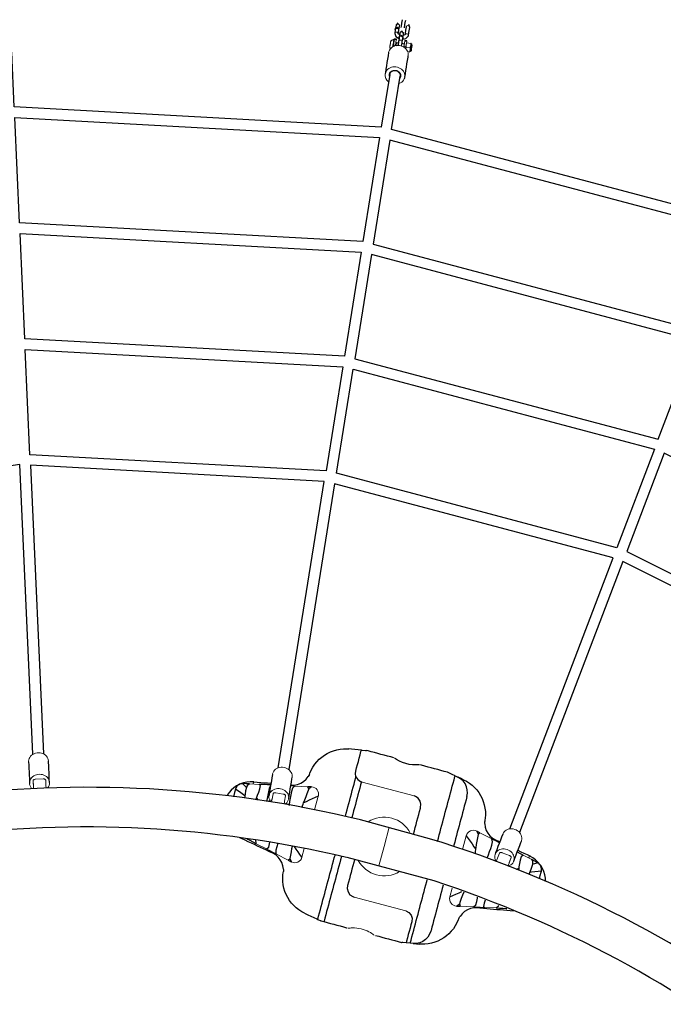
# Model space of a CAD drawing. Units: inches. Extents: x 5090 to 5682, y -5496 to -5013.
# Drawn here: x 5363 to 5401, y -5178 to -5119 of the extents above; entities that cross this region are included whole.
import ezdxf

# ---------------------------------------------------------------- set-up
doc = ezdxf.new("R2010")
doc.units = ezdxf.units.IN
doc.header["$MEASUREMENT"] = 0
for name, color, linetype in [('2D_BLANK', 1, 'Continuous'), ('2D_FOOT', 5, 'Continuous'), ('2D_GALV', 143, 'Continuous'), ('2D_NRG_ACCENT_CLR', 40, 'Continuous'), ('2D_ROPE', 1, 'Continuous')]:
    doc.layers.add(name, color=color, linetype=linetype)

# ---------------------------------------------------------------- blocks, each defined once
blk = doc.blocks.new('RSWEBW00')
at = {"layer": '2D_BLANK', "linetype": 'Continuous', "lineweight": 15}
for p, q in [((45.753, -14.829), (45.799, -14.825)), ((49.496, -16.655), (46.296, -16.655)), ((47.596, -23.399), (50.796, -23.399))]:
    blk.add_line(p, q, dxfattribs=at)
at = {"layer": '2D_BLANK', "linetype": 'Continuous'}
for points in [[(44.551, -15.88), (44.571, -15.681), (44.63, -15.49), (44.726, -15.315), (44.854, -15.162), (45.011, -15.038), (45.189, -14.947), (45.377, -14.895)], [(45.377, -14.895), (45.551, -14.864)], [(45.551, -14.864), (45.748, -14.829), (45.796, -14.821)], [(45.551, -14.864), (45.551, -15.064), (45.551, -15.264), (45.551, -15.464), (45.551, -15.664), (45.551, -15.864), (45.551, -16.064), (45.551, -16.264), (45.551, -16.464), (45.551, -16.664), (45.551, -16.864), (45.551, -17.064), (45.551, -17.264), (45.551, -17.464), (45.551, -17.664), (45.551, -17.864), (45.551, -18.064), (45.551, -18.264), (45.551, -18.464), (45.551, -18.664), (45.551, -18.768)], [(45.796, -16.128), (45.796, -15.928), (45.796, -15.728), (45.796, -15.528), (45.796, -15.328), (45.796, -15.128), (45.796, -14.928), (45.796, -14.821)], [(44.551, -18.717), (44.551, -18.517), (44.551, -18.317), (44.551, -18.117), (44.551, -17.917), (44.551, -17.717), (44.551, -17.517), (44.551, -17.317), (44.551, -17.117), (44.551, -16.917), (44.551, -16.717), (44.551, -16.517), (44.551, -16.317), (44.551, -16.117), (44.551, -15.917), (44.551, -15.88)], [(46.296, -16.655), (46.102, -16.614), (45.94, -16.498), (45.834, -16.33), (45.797, -16.135), (45.796, -16.128)], [(50.046, -17.23), (50.013, -17.034), (49.917, -16.86), (49.767, -16.729), (49.58, -16.661), (49.496, -16.655)], [(50.046, -18.83), (50.046, -18.63), (50.046, -18.43), (50.046, -18.23), (50.046, -18.03), (50.046, -17.83), (50.046, -17.63), (50.046, -17.43), (50.046, -17.23), (50.046, -17.23)], [(44.551, -24.174), (44.551, -23.974), (44.551, -23.774), (44.551, -23.574), (44.551, -23.374), (44.551, -23.174), (44.551, -22.974), (44.551, -22.774), (44.551, -22.574), (44.551, -22.374), (44.551, -22.174), (44.551, -21.974), (44.551, -21.774), (44.551, -21.574), (44.551, -21.374), (44.551, -21.174), (44.551, -21.096)], [(45.551, -21.144), (45.551, -21.344), (45.551, -21.544), (45.551, -21.744), (45.551, -21.944), (45.551, -22.144), (45.551, -22.344), (45.551, -22.544), (45.551, -22.744), (45.551, -22.944), (45.551, -23.144), (45.551, -23.344), (45.551, -23.544), (45.551, -23.744), (45.551, -23.944), (45.551, -24.144), (45.551, -24.344), (45.551, -24.544), (45.551, -24.744), (45.551, -24.944), (45.551, -25.144), (45.551, -25.189)], [(47.046, -21.192), (47.046, -21.392), (47.046, -21.592), (47.046, -21.792), (47.046, -21.992), (47.046, -22.192), (47.046, -22.392), (47.046, -22.592), (47.046, -22.792), (47.046, -22.824)], [(47.046, -22.824), (47.08, -23.02), (47.176, -23.194), (47.326, -23.324), (47.513, -23.392), (47.596, -23.399)], [(50.796, -23.399), (50.849, -23.402)], [(51.24, -23.608), (51.089, -23.479), (50.902, -23.411), (50.849, -23.402)], [(51.24, -23.608), (51.324, -23.789), (51.34, -23.925)], [(51.34, -23.925), (51.34, -24.125), (51.34, -24.325), (51.34, -24.525), (51.34, -24.725), (51.34, -24.925), (51.34, -25.125), (51.34, -25.225)], [(44.551, -24.174), (44.571, -24.373), (44.63, -24.563), (44.726, -24.739), (44.854, -24.891), (45.011, -25.015), (45.189, -25.106), (45.377, -25.159)], [(45.551, -25.189), (45.377, -25.159)], [(45.551, -25.189), (45.748, -25.224), (45.945, -25.259), (46.045, -25.276)], [(47.789, -25.269), (47.98, -25.208), (48.175, -25.164), (48.373, -25.137), (48.573, -25.13), (48.772, -25.142), (48.97, -25.174), (49.164, -25.223), (49.303, -25.269)], [(46.045, -25.277), (46.245, -25.277), (46.445, -25.277), (46.645, -25.277), (46.845, -25.277), (47.045, -25.277), (47.245, -25.277), (47.445, -25.277), (47.645, -25.277), (47.748, -25.277)], [(49.346, -25.277), (49.546, -25.277), (49.746, -25.277), (49.946, -25.277), (50.146, -25.277), (50.346, -25.277), (50.546, -25.277), (50.746, -25.277), (50.946, -25.277), (51.046, -25.277)], [(51.296, -25.233), (51.099, -25.267), (51.046, -25.277)]]:
    blk.add_lwpolyline(points, dxfattribs=at)
at = {"layer": '2D_FOOT', "linetype": 'Continuous', "lineweight": 15}
for p, q in [((41.15, -18.218), (41.824, -18.071)), ((42.464, -17.93), (43.245, -17.76)), ((43.984, -18.141), (43.984, -18.679)), ((53.109, -18.141), (53.109, -18.679)), ((54.628, -17.93), (53.848, -17.76)), ((55.943, -18.218), (55.269, -18.071)), ((43.984, -21.912), (43.984, -21.058)), ((53.109, -21.912), (53.109, -21.058)), ((54.685, -20.983), (54.681, -20.938)), ((54.7, -20.981), (54.94, -20.956)), ((39.842, -21.549), (40.398, -21.671)), ((57.251, -21.549), (56.695, -21.671)), ((42.464, -22.123), (43.245, -22.294)), ((54.628, -22.123), (53.848, -22.294))]:
    blk.add_line(p, q, dxfattribs=at)
at = {"layer": '2D_FOOT', "linetype": 'Continuous'}
for points in [[(43.149, -16.949), (43.179, -16.751), (43.226, -16.557), (43.29, -16.368), (43.37, -16.185), (43.467, -16.01), (43.578, -15.844), (43.704, -15.688), (43.843, -15.544), (43.994, -15.414), (44.156, -15.297), (44.328, -15.194), (44.508, -15.108), (44.696, -15.038), (44.888, -14.984), (45.004, -14.961)], [(45.371, -14.896), (45.174, -14.931), (45.004, -14.961)], [(45.796, -14.821), (45.993, -14.786), (46.046, -14.777)], [(47.671, -14.777), (47.471, -14.777), (47.271, -14.777), (47.071, -14.777), (46.871, -14.777), (46.671, -14.777), (46.471, -14.777), (46.271, -14.777), (46.071, -14.777), (46.046, -14.777)], [(50.85, -14.777), (50.65, -14.777), (50.45, -14.777), (50.25, -14.777), (50.05, -14.777), (49.85, -14.777), (49.65, -14.777), (49.45, -14.777), (49.419, -14.777)], [(50.848, -18.796), (50.849, -18.596), (50.849, -18.396), (50.849, -18.196), (50.849, -17.996), (50.849, -17.796), (50.849, -17.596), (50.849, -17.396), (50.849, -17.196), (50.849, -16.996), (50.849, -16.796), (50.849, -16.596), (50.849, -16.396), (50.849, -16.196), (50.849, -15.996), (50.849, -15.796), (50.849, -15.596), (50.849, -15.396), (50.849, -15.196), (50.849, -14.996), (50.849, -14.796), (50.85, -14.777)], [(51.048, -14.777), (50.85, -14.777)], [(51.233, -14.81), (51.048, -14.777)], [(51.24, -14.811), (51.24, -15.011), (51.24, -15.211), (51.24, -15.411), (51.24, -15.611), (51.24, -15.811), (51.24, -16.011), (51.24, -16.211), (51.24, -16.411), (51.24, -16.611), (51.24, -16.811), (51.24, -17.011), (51.24, -17.211), (51.24, -17.411), (51.24, -17.611), (51.24, -17.811), (51.24, -18.011), (51.24, -18.211), (51.24, -18.411), (51.239, -18.611), (51.239, -18.78)], [(52.089, -14.961), (51.892, -14.926), (51.695, -14.891), (51.498, -14.856), (51.301, -14.822), (51.24, -14.811)], [(52.089, -14.961), (52.284, -15.004), (52.475, -15.065), (52.659, -15.142), (52.836, -15.235), (53.004, -15.343), (53.162, -15.466), (53.308, -15.602), (53.442, -15.751), (53.562, -15.911), (53.668, -16.081), (53.758, -16.259), (53.831, -16.445), (53.889, -16.637), (53.927, -16.833), (53.944, -16.949)], [(43.14, -17.028), (43.149, -16.949)], [(53.944, -16.949), (53.952, -17.028)], [(42.235, -17.928), (42.428, -17.876), (42.609, -17.79), (42.771, -17.674), (42.909, -17.53), (43.02, -17.364), (43.099, -17.18), (43.104, -17.165)], [(43.14, -17.029), (43.104, -17.161)], [(53.986, -17.154), (53.954, -17.029)], [(53.991, -17.172), (54.068, -17.356), (54.178, -17.523), (54.315, -17.668), (54.477, -17.786), (54.656, -17.873), (54.849, -17.926), (54.857, -17.928)], [(40.106, -18.304), (40.303, -18.269), (40.5, -18.234), (40.697, -18.199), (40.894, -18.165), (41.091, -18.13), (41.288, -18.095), (41.485, -18.061), (41.682, -18.026), (41.879, -17.991), (42.076, -17.956), (42.235, -17.928)], [(41.903, -18.506), (41.914, -18.307), (41.895, -18.108), (41.824, -18.071)], [(42.463, -17.931), (42.268, -17.973), (42.073, -18.016), (41.877, -18.059), (41.825, -18.07)], [(42.464, -17.93), (42.373, -18.093), (42.369, -18.293), (42.381, -18.492), (42.386, -18.551)], [(43.453, -17.714), (43.257, -17.757), (43.244, -17.76)], [(43.32, -17.885), (43.245, -17.76)], [(43.261, -18.631), (43.283, -18.432), (43.303, -18.233), (43.318, -18.034), (43.32, -17.885)], [(43.453, -17.714), (43.33, -17.872), (43.32, -17.885)], [(43.984, -18.141), (43.829, -18.267), (43.675, -18.396), (43.522, -18.525), (43.387, -18.639)], [(53.109, -18.141), (53.264, -18.267), (53.417, -18.396), (53.57, -18.525), (53.706, -18.639)], [(53.849, -17.76), (53.654, -17.717), (53.64, -17.714)], [(53.64, -17.714), (53.762, -17.872), (53.772, -17.885)], [(53.848, -17.76), (53.772, -17.885)], [(53.772, -17.885), (53.778, -18.085), (53.795, -18.284), (53.815, -18.483), (53.832, -18.631)], [(54.708, -18.551), (54.722, -18.352), (54.724, -18.152), (54.678, -17.96), (54.628, -17.93)], [(55.268, -18.07), (55.072, -18.028), (54.877, -17.985), (54.682, -17.942), (54.629, -17.931)], [(54.857, -17.928), (55.054, -17.963), (55.251, -17.998), (55.448, -18.032), (55.645, -18.067), (55.842, -18.102), (56.039, -18.137), (56.236, -18.171), (56.433, -18.206), (56.63, -18.241), (56.827, -18.276), (56.986, -18.304)], [(55.269, -18.071), (55.18, -18.217), (55.183, -18.417), (55.19, -18.506)], [(41.149, -18.218), (40.954, -18.261), (40.758, -18.304), (40.563, -18.347), (40.528, -18.354)], [(41.15, -18.218), (41.049, -18.374), (41.045, -18.417)], [(56.047, -18.417), (55.982, -18.234), (55.943, -18.218)], [(56.565, -18.354), (56.369, -18.312), (56.174, -18.269), (55.979, -18.226), (55.944, -18.218)], [(38.712, -20.511), (38.775, -20.701), (38.86, -20.881), (38.967, -21.051), (39.092, -21.206), (39.236, -21.345), (39.268, -21.371)], [(57.824, -21.371), (57.972, -21.237), (58.102, -21.084), (58.212, -20.918), (58.302, -20.739), (58.369, -20.551), (58.381, -20.511)], [(39.109, -20.569), (39.109, -20.769), (39.109, -20.969), (39.109, -21.036)], [(39.109, -21.036), (39.14, -21.196)], [(39.109, -21.036), (39.11, -21.036)], [(39.11, -21.036), (39.296, -20.962), (39.483, -20.89), (39.67, -20.819), (39.752, -20.787)], [(39.752, -20.787), (39.73, -20.986), (39.716, -21.186), (39.714, -21.296)], [(39.77, -20.654), (39.752, -20.787)], [(40.398, -21.671), (40.502, -21.539), (40.502, -21.339), (40.489, -21.139), (40.47, -20.94), (40.459, -20.83)], [(40.459, -20.83), (40.448, -20.736)], [(40.459, -20.83), (40.584, -20.752)], [(42.436, -20.966), (42.415, -21.165), (42.396, -21.364), (42.379, -21.563), (42.369, -21.763), (42.373, -21.962), (42.464, -22.123)], [(43.245, -21.295), (43.22, -21.096), (43.209, -21.006)], [(53.884, -21.006), (53.859, -21.205), (53.848, -21.295)], [(54.628, -22.123), (54.72, -21.961), (54.724, -21.761), (54.713, -21.561), (54.697, -21.362), (54.677, -21.163), (54.656, -20.966)], [(54.642, -20.953), (54.682, -20.949)], [(54.656, -20.966), (54.655, -20.952)], [(54.656, -20.966), (54.667, -20.951)], [(54.7, -20.981), (54.687, -20.937)], [(56.015, -21.782), (56.052, -21.588), (56.049, -21.388), (56.036, -21.188), (56.019, -20.989), (56.001, -20.813)], [(56.634, -20.83), (56.508, -20.752)], [(56.634, -20.83), (56.614, -21.029), (56.597, -21.229), (56.588, -21.428), (56.607, -21.626), (56.695, -21.671)], [(56.645, -20.736), (56.634, -20.83)], [(57.34, -20.787), (57.323, -20.654)], [(57.34, -20.787), (57.527, -20.859), (57.714, -20.93), (57.9, -21.003), (57.982, -21.036)], [(57.378, -21.296), (57.372, -21.096), (57.353, -20.897), (57.34, -20.787)], [(57.927, -21.247), (57.982, -21.057), (57.984, -21.036)], [(57.982, -21.036), (57.984, -21.036)], [(57.984, -21.036), (57.984, -20.836), (57.984, -20.636), (57.984, -20.569)], [(39.14, -21.196), (39.252, -21.359), (39.426, -21.454), (39.454, -21.462)], [(39.287, -21.388), (39.45, -21.503), (39.625, -21.6), (39.811, -21.675), (39.964, -21.719)], [(39.453, -21.464), (39.621, -21.355), (39.714, -21.296)], [(39.453, -21.464), (39.648, -21.506), (39.844, -21.549), (39.844, -21.549)], [(39.714, -21.296), (39.755, -21.49), (39.842, -21.549)], [(40.399, -21.671), (40.594, -21.714), (40.79, -21.756), (40.799, -21.759)], [(43.32, -22.168), (43.315, -21.968), (43.298, -21.769), (43.277, -21.57), (43.255, -21.371), (43.245, -21.295)], [(43.984, -21.912), (43.829, -21.786), (43.675, -21.658), (43.522, -21.529), (43.369, -21.4), (43.245, -21.295)], [(50.849, -23.402), (50.849, -23.202), (50.849, -23.002), (50.849, -22.802), (50.849, -22.602), (50.849, -22.402), (50.849, -22.202), (50.849, -22.002), (50.849, -21.802), (50.849, -21.602), (50.849, -21.402), (50.849, -21.202), (50.849, -21.171)], [(51.239, -21.156), (51.239, -21.356), (51.24, -21.556), (51.24, -21.756), (51.24, -21.956), (51.24, -22.156), (51.24, -22.356), (51.24, -22.556), (51.24, -22.756), (51.24, -22.956), (51.24, -23.156), (51.24, -23.356), (51.24, -23.556), (51.24, -23.608)], [(53.109, -21.912), (53.264, -21.786), (53.417, -21.658), (53.57, -21.529), (53.723, -21.4), (53.848, -21.295)], [(53.848, -21.295), (53.824, -21.494), (53.802, -21.692), (53.784, -21.891), (53.771, -22.091), (53.772, -22.168)], [(56.018, -21.819), (56.214, -21.776), (56.409, -21.733), (56.605, -21.69), (56.694, -21.671)], [(57.056, -21.734), (57.25, -21.685), (57.436, -21.614), (57.614, -21.521), (57.779, -21.409), (57.8, -21.391)], [(57.249, -21.549), (57.444, -21.506), (57.64, -21.464), (57.64, -21.464)], [(57.251, -21.549), (57.367, -21.403), (57.378, -21.296)], [(57.638, -21.462), (57.47, -21.353), (57.378, -21.296)], [(57.64, -21.464), (57.638, -21.462)], [(57.639, -21.462), (57.818, -21.378), (57.927, -21.247)], [(40.061, -21.742), (39.964, -21.721)], [(40.788, -21.87), (40.591, -21.835), (40.394, -21.801), (40.197, -21.766), (40.061, -21.742)], [(42.235, -22.125), (42.038, -22.091), (41.96, -22.077)], [(41.966, -22.014), (42.162, -22.057), (42.357, -22.1), (42.463, -22.123)], [(43.102, -22.882), (43.024, -22.698), (42.915, -22.531), (42.777, -22.386), (42.616, -22.268), (42.437, -22.18), (42.244, -22.127), (42.235, -22.125)], [(43.245, -22.294), (43.32, -22.168)], [(43.453, -22.34), (43.33, -22.181), (43.32, -22.168)], [(53.64, -22.34), (53.762, -22.181), (53.772, -22.168)], [(53.772, -22.168), (53.848, -22.294)], [(54.857, -22.125), (54.665, -22.177), (54.484, -22.263), (54.322, -22.38), (54.184, -22.524), (54.073, -22.69), (53.994, -22.873), (53.989, -22.888)], [(54.629, -22.123), (54.825, -22.08), (54.851, -22.074)], [(57.032, -21.742), (56.835, -21.777), (56.638, -21.811), (56.441, -21.846), (56.244, -21.881), (56.047, -21.916), (56.029, -21.919)], [(57.031, -21.738), (57.056, -21.734)], [(43.244, -22.294), (43.439, -22.337), (43.453, -22.34)], [(53.64, -22.34), (53.835, -22.297), (53.849, -22.294)], [(43.107, -22.9), (43.139, -23.025)], [(43.149, -23.104), (43.14, -23.025)], [(45.004, -25.093), (44.808, -25.049), (44.618, -24.989), (44.433, -24.912), (44.256, -24.819), (44.088, -24.71), (43.931, -24.588), (43.784, -24.451), (43.651, -24.303), (43.531, -24.143), (43.425, -23.973), (43.335, -23.794), (43.261, -23.609), (43.204, -23.417), (43.166, -23.221), (43.149, -23.104)], [(53.944, -23.104), (53.914, -23.302), (53.867, -23.497), (53.803, -23.686), (53.723, -23.869), (53.626, -24.044), (53.515, -24.21), (53.389, -24.365), (53.25, -24.509), (53.099, -24.64), (52.936, -24.757), (52.765, -24.859), (52.584, -24.946), (52.397, -25.016), (52.205, -25.069), (52.089, -25.093)], [(53.952, -23.025), (53.944, -23.104)], [(53.953, -23.024), (53.989, -22.893)], [(45.004, -25.093), (45.201, -25.128), (45.371, -25.158)], [(51.34, -25.225), (51.537, -25.19), (51.734, -25.156), (51.931, -25.121), (52.089, -25.093)], [(51.333, -25.226), (51.296, -25.233)]]:
    blk.add_lwpolyline(points, dxfattribs=at)
at = {"layer": '2D_FOOT', "linetype": 'Continuous', "lineweight": 15}
for points in [[(49.345, -14.777), (49.346, -14.777), (49.333, -14.782), (49.301, -14.794), (49.248, -14.812), (49.178, -14.835), (49.089, -14.86), (48.984, -14.885), (48.861, -14.907), (48.734, -14.923), (48.596, -14.931), (48.469, -14.93), (48.34, -14.921), (48.222, -14.906), (48.111, -14.885), (48.008, -14.861), (47.918, -14.836), (47.843, -14.812), (47.788, -14.792), (47.757, -14.781), (47.746, -14.777), (47.746, -14.777)], [(42.235, -17.928), (42.232, -17.93), (42.229, -17.933), (42.226, -17.938), (42.224, -17.944), (42.221, -17.952), (42.22, -17.961), (42.218, -17.972), (42.217, -17.985)], [(54.857, -17.928), (54.861, -17.93), (54.864, -17.933), (54.867, -17.938), (54.869, -17.944), (54.871, -17.952), (54.873, -17.961), (54.875, -17.972), (54.876, -17.985)], [(40.061, -21.742), (40.055, -21.738), (40.05, -21.73), (40.046, -21.718), (40.043, -21.701), (40.041, -21.679), (40.04, -21.654), (40.04, -21.625), (40.041, -21.592)], [(57.032, -21.742), (57.038, -21.738), (57.043, -21.73), (57.047, -21.718), (57.05, -21.701), (57.052, -21.679), (57.053, -21.654), (57.053, -21.625), (57.052, -21.592)], [(42.235, -22.125), (42.232, -22.124), (42.229, -22.121), (42.226, -22.116), (42.224, -22.11), (42.221, -22.102), (42.22, -22.092), (42.218, -22.081), (42.217, -22.069)]]:
    blk.add_lwpolyline(points, dxfattribs=at)
for centre, radius, start, end in [((50.85, -17.027), 2.25, 80, 90), ((53.785, -17.238), 0.216, 17.74837, 21.40571), ((43.546, -18.141), 0.438, 0, 102.35143), ((53.546, -18.141), 0.438, 77.64857, 180), ((54.638, -20.914), 0.0394, 230.34466, 275.86), ((55.724, -20.78), 0.173, 275.86, 344.61849), ((57.546, -21.036), 0.438, 330.96414, 0), ((39.546, -21.036), 0.438, 201.54061, 257.64857), ((43.546, -21.912), 0.438, 257.64857, 0), ((53.546, -21.912), 0.438, 180, 282.35143), ((43.308, -22.816), 0.216, 197.74837, 201.40571)]:
    blk.add_arc(centre, radius, start, end, dxfattribs=at)
at = {"layer": '2D_GALV', "linetype": 'Continuous', "lineweight": 15}
for p, q in [((59.319, -66.138), (59.319, -66.138)), ((59.327, -66.214), (59.337, -66.307)), ((59.334, -66.136), (59.448, -66.125)), ((59.334, -66.137), (59.449, -66.125)), ((59.605, -66.256), (59.615, -66.356)), ((60.352, -66.18), (60.363, -66.279)), ((60.557, -66.241), (60.557, -66.241)), ((59.352, -66.459), (59.362, -66.552)), ((59.359, -66.382), (59.6, -66.357)), ((59.384, -66.626), (59.625, -66.602)), ((59.733, -66.344), (59.615, -66.356)), ((59.615, -66.356), (59.648, -66.679)), ((59.648, -66.679), (59.766, -66.667)), ((59.733, -66.344), (59.766, -66.667)), ((59.76, -66.326), (59.759, -66.317)), ((59.786, -66.324), (59.76, -66.326)), ((60.215, -66.28), (60.188, -66.282)), ((60.215, -66.28), (60.214, -66.271)), ((60.245, -66.291), (60.363, -66.279)), ((60.278, -66.615), (60.245, -66.291)), ((60.396, -66.603), (60.278, -66.615)), ((60.396, -66.603), (60.363, -66.279)), ((60.56, -66.276), (60.56, -66.276))]:
    blk.add_line(p, q, dxfattribs=at)
for points in [[(68.792, -18.55), (68.822, -18.623), (68.865, -18.69), (68.92, -18.749), (68.984, -18.799), (69.058, -18.84), (69.138, -18.869), (69.224, -18.887), (69.313, -18.893), (69.402, -18.886), (69.491, -18.867), (69.577, -18.837), (69.657, -18.796), (69.731, -18.745), (69.796, -18.685), (69.85, -18.617), (69.893, -18.544), (69.923, -18.467), (69.94, -18.388), (69.944, -18.308), (69.934, -18.229), (69.91, -18.154), (69.873, -18.084), (69.824, -18.021), (69.765, -17.966), (69.753, -17.957)], [(69.18, -19.774), (69.21, -19.846), (69.253, -19.913), (69.308, -19.973), (69.372, -20.023), (69.446, -20.064), (69.526, -20.093), (69.612, -20.111), (69.701, -20.116), (69.79, -20.11), (69.879, -20.091), (69.965, -20.061), (70.045, -20.02), (70.119, -19.968), (70.184, -19.908), (70.238, -19.841), (70.281, -19.768), (70.311, -19.691), (70.328, -19.611), (70.332, -19.531), (70.322, -19.453), (70.311, -19.415)], [(41.095, -20.816), (41.027, -20.865), (40.969, -20.924), (40.922, -20.99), (40.887, -21.062), (40.865, -21.138), (40.857, -21.216), (40.863, -21.295), (40.882, -21.372), (40.915, -21.447), (40.961, -21.516), (41.018, -21.579), (41.085, -21.634), (41.16, -21.679), (41.242, -21.715), (41.33, -21.739), (41.42, -21.751), (41.51, -21.751), (41.6, -21.739), (41.685, -21.716), (41.766, -21.681), (41.839, -21.636), (41.902, -21.581), (41.955, -21.519), (41.997, -21.45), (42.025, -21.375), (42.04, -21.298), (42.04, -21.298)], [(54.772, -21.298), (54.787, -21.375), (54.815, -21.45), (54.856, -21.519), (54.909, -21.581), (54.973, -21.636), (55.046, -21.681), (55.126, -21.716), (55.212, -21.739), (55.301, -21.751), (55.392, -21.751), (55.482, -21.739), (55.569, -21.715), (55.652, -21.679), (55.727, -21.634), (55.794, -21.579), (55.851, -21.516), (55.896, -21.447), (55.929, -21.372), (55.949, -21.295), (55.955, -21.216), (55.947, -21.138), (55.925, -21.062), (55.89, -20.99), (55.843, -20.924), (55.833, -20.913)], [(40.728, -22.454), (40.726, -22.493), (40.732, -22.572), (40.751, -22.65), (40.784, -22.724), (40.83, -22.793), (40.886, -22.856), (40.953, -22.911), (41.029, -22.957), (41.111, -22.992), (41.199, -23.016), (41.289, -23.028), (41.379, -23.028), (41.469, -23.016), (41.554, -22.993), (41.635, -22.958), (41.707, -22.913), (41.771, -22.858), (41.824, -22.796), (41.866, -22.727), (41.894, -22.652), (41.909, -22.575), (41.909, -22.575)], [(54.903, -22.575), (54.918, -22.652), (54.946, -22.727), (54.987, -22.796), (55.04, -22.858), (55.104, -22.913), (55.177, -22.958), (55.257, -22.993), (55.343, -23.016), (55.432, -23.028), (55.523, -23.028), (55.613, -23.016), (55.7, -22.992), (55.783, -22.957), (55.858, -22.911), (55.925, -22.856), (55.982, -22.793), (56.028, -22.724), (56.06, -22.65), (56.08, -22.572), (56.086, -22.493), (56.084, -22.454)], [(60.397, -64.484), (60.398, -64.563), (60.386, -64.642), (60.359, -64.718), (60.32, -64.79), (60.269, -64.856), (60.206, -64.915), (60.135, -64.965), (60.056, -65.006), (59.971, -65.036), (59.882, -65.054), (59.791, -65.06), (59.701, -65.054), (59.613, -65.037), (59.53, -65.007), (59.453, -64.967), (59.385, -64.917), (59.326, -64.858), (59.279, -64.792), (59.244, -64.72), (59.222, -64.644), (59.214, -64.566), (59.22, -64.487), (59.24, -64.41), (59.272, -64.336), (59.318, -64.266), (59.375, -64.203), (59.442, -64.148), (59.449, -64.143)], [(59.454, -64.581), (59.468, -64.642), (59.495, -64.699), (59.535, -64.749), (59.587, -64.791), (59.647, -64.823), (59.714, -64.844), (59.784, -64.852), (59.856, -64.848), (59.925, -64.832), (59.99, -64.803), (60.047, -64.764), (60.095, -64.716), (60.13, -64.662), (60.152, -64.602), (60.161, -64.54), (60.154, -64.478), (60.134, -64.419), (60.106, -64.373)], [(59.495, -64.589), (59.508, -64.647), (59.535, -64.7), (59.575, -64.747), (59.626, -64.785), (59.686, -64.812), (59.751, -64.827), (59.819, -64.83), (59.886, -64.82), (59.95, -64.797), (60.007, -64.764), (60.055, -64.721), (60.091, -64.67), (60.114, -64.613), (60.123, -64.555), (60.121, -64.525)], [(59.284, -66.563), (59.284, -66.562), (59.283, -66.551), (59.28, -66.526), (59.276, -66.491), (59.272, -66.447), (59.267, -66.399), (59.262, -66.351), (59.257, -66.305), (59.253, -66.266), (59.25, -66.238), (59.249, -66.222), (59.248, -66.219)], [(59.284, -66.176), (59.284, -66.176), (59.284, -66.183), (59.287, -66.204), (59.29, -66.238), (59.294, -66.281), (59.3, -66.332), (59.305, -66.387), (59.311, -66.442), (59.316, -66.493), (59.321, -66.536), (59.324, -66.57), (59.326, -66.591), (59.327, -66.598)], [(59.327, -66.214), (59.326, -66.2), (59.324, -66.188), (59.323, -66.176), (59.322, -66.166), (59.321, -66.157), (59.321, -66.149), (59.32, -66.143), (59.319, -66.138)], [(60.528, -65.761), (60.529, -65.84), (60.517, -65.919), (60.49, -65.995), (60.451, -66.067), (60.4, -66.133), (60.338, -66.192), (60.266, -66.243), (60.187, -66.283), (60.102, -66.313), (60.013, -66.331), (59.922, -66.337), (59.832, -66.331), (59.744, -66.314), (59.661, -66.284), (59.584, -66.244), (59.516, -66.194), (59.457, -66.136), (59.41, -66.069), (59.375, -65.998), (59.353, -65.922), (59.347, -65.883)], [(60.38, -66.153), (60.386, -66.209), (60.393, -66.276), (60.4, -66.342), (60.406, -66.406), (60.412, -66.464), (60.418, -66.514), (60.422, -66.554), (60.424, -66.581), (60.426, -66.595), (60.426, -66.596)], [(60.541, -66.089), (60.539, -66.069), (60.538, -66.063), (60.539, -66.071), (60.541, -66.093), (60.545, -66.128), (60.55, -66.172), (60.555, -66.223), (60.56, -66.276), (60.566, -66.328), (60.57, -66.375), (60.574, -66.413), (60.577, -66.44), (60.578, -66.453), (60.578, -66.452), (60.577, -66.436), (60.574, -66.407), (60.57, -66.367), (60.565, -66.32), (60.56, -66.274)], [(60.556, -66.233), (60.554, -66.214), (60.549, -66.164), (60.544, -66.121), (60.541, -66.089)], [(60.544, -66.116), (60.545, -66.131), (60.547, -66.143), (60.547, -66.15), (60.548, -66.153), (60.547, -66.15), (60.547, -66.143), (60.545, -66.131), (60.544, -66.116)], [(60.546, -66.133), (60.545, -66.131), (60.545, -66.128), (60.545, -66.126), (60.545, -66.124), (60.544, -66.122), (60.544, -66.12), (60.544, -66.118), (60.544, -66.116)], [(60.544, -66.116), (60.544, -66.118), (60.544, -66.12), (60.544, -66.122), (60.545, -66.124), (60.545, -66.126), (60.545, -66.129), (60.545, -66.131), (60.546, -66.134)], [(60.557, -66.241), (60.556, -66.239), (60.556, -66.232), (60.554, -66.22), (60.553, -66.205), (60.551, -66.188), (60.549, -66.169), (60.547, -66.151), (60.546, -66.133)], [(60.546, -66.134), (60.547, -66.151), (60.549, -66.17), (60.551, -66.188), (60.553, -66.206), (60.554, -66.221), (60.556, -66.232), (60.556, -66.239), (60.557, -66.241)], [(60.561, -66.285), (60.561, -66.284), (60.561, -66.28), (60.56, -66.272), (60.559, -66.262), (60.558, -66.251), (60.557, -66.242), (60.556, -66.235)], [(60.56, -66.276), (60.56, -66.271), (60.559, -66.267), (60.559, -66.263), (60.558, -66.258), (60.558, -66.254), (60.557, -66.25), (60.557, -66.245), (60.557, -66.241)], [(60.557, -66.241), (60.557, -66.246), (60.557, -66.25), (60.558, -66.254), (60.558, -66.258), (60.559, -66.263), (60.559, -66.267), (60.56, -66.271), (60.56, -66.276)], [(59.352, -66.459), (59.35, -66.44), (59.348, -66.421), (59.346, -66.402), (59.345, -66.383), (59.343, -66.364), (59.341, -66.345), (59.339, -66.326), (59.337, -66.307)], [(59.37, -66.628), (59.369, -66.623), (59.368, -66.617), (59.368, -66.609), (59.367, -66.6), (59.366, -66.59), (59.365, -66.578), (59.363, -66.566), (59.362, -66.552)], [(59.648, -66.679), (59.651, -66.71), (59.653, -66.726), (59.653, -66.729)], [(59.76, -66.326), (59.754, -66.327), (59.749, -66.329), (59.744, -66.33), (59.74, -66.333), (59.737, -66.335), (59.734, -66.338), (59.733, -66.341), (59.733, -66.344)], [(59.733, -66.343), (59.733, -66.348), (59.739, -66.401), (59.743, -66.449), (59.748, -66.49), (59.751, -66.52), (59.752, -66.536), (59.753, -66.539), (59.751, -66.527), (59.749, -66.501), (59.749, -66.5)], [(59.766, -66.667), (59.769, -66.698), (59.771, -66.714), (59.771, -66.716), (59.77, -66.703), (59.767, -66.676), (59.763, -66.636), (59.757, -66.584), (59.751, -66.522), (59.749, -66.5)], [(60.123, -66.569), (60.12, -66.603), (60.102, -66.635), (60.072, -66.658), (60.035, -66.672), (59.995, -66.673), (59.958, -66.661), (59.929, -66.638), (59.912, -66.608), (59.908, -66.591)], [(59.931, -66.816), (59.935, -66.833), (59.952, -66.863), (59.981, -66.886), (60.018, -66.897), (60.058, -66.897), (60.095, -66.883), (60.125, -66.859), (60.143, -66.828), (60.146, -66.794)], [(60.204, -66.281), (60.206, -66.295), (60.211, -66.341), (60.215, -66.383), (60.218, -66.417), (60.221, -66.44), (60.222, -66.451), (60.222, -66.451)], [(60.245, -66.291), (60.244, -66.288), (60.242, -66.286), (60.239, -66.284), (60.235, -66.282), (60.231, -66.281), (60.226, -66.28), (60.22, -66.279), (60.215, -66.28)], [(60.283, -66.665), (60.283, -66.661), (60.281, -66.644), (60.278, -66.615)], [(60.396, -66.6), (60.397, -66.616), (60.4, -66.641), (60.401, -66.652), (60.401, -66.649), (60.399, -66.632), (60.396, -66.603)], [(60.571, -66.383), (60.569, -66.366), (60.567, -66.347), (60.566, -66.328), (60.564, -66.311), (60.562, -66.296), (60.561, -66.285), (60.56, -66.278), (60.56, -66.276)], [(60.56, -66.276), (60.56, -66.278), (60.561, -66.285), (60.562, -66.296), (60.564, -66.311), (60.566, -66.329), (60.568, -66.347), (60.569, -66.366), (60.571, -66.383)], [(60.573, -66.401), (60.571, -66.385), (60.57, -66.374), (60.569, -66.366), (60.569, -66.364), (60.569, -66.366), (60.57, -66.374), (60.571, -66.385), (60.573, -66.4)], [(60.573, -66.4), (60.573, -66.399), (60.573, -66.397), (60.572, -66.395), (60.572, -66.393), (60.572, -66.39), (60.572, -66.388), (60.571, -66.386), (60.571, -66.383)], [(60.571, -66.383), (60.571, -66.386), (60.572, -66.388), (60.572, -66.391), (60.572, -66.393), (60.572, -66.395), (60.573, -66.397), (60.573, -66.399), (60.573, -66.401)], [(59.648, -67.043), (59.654, -67.068), (59.675, -67.097), (59.707, -67.117), (59.745, -67.126), (59.785, -67.122), (59.82, -67.106), (59.847, -67.08), (59.862, -67.047), (59.863, -67.025)], [(60.173, -67.057), (60.17, -67.092), (60.152, -67.123), (60.122, -67.147), (60.085, -67.16), (60.046, -67.161), (60.009, -67.15), (59.979, -67.127), (59.962, -67.097), (59.958, -67.08)], [(60.47, -66.959), (60.469, -66.985), (60.454, -67.017), (60.427, -67.043), (60.392, -67.06), (60.352, -67.064), (60.314, -67.055), (60.282, -67.035), (60.261, -67.006), (60.255, -66.984)], [(60.278, -67.206), (60.284, -67.231), (60.305, -67.26), (60.337, -67.28), (60.375, -67.289), (60.415, -67.284), (60.45, -67.268), (60.477, -67.242), (60.492, -67.21), (60.493, -67.184)], [(59.698, -67.532), (59.705, -67.557), (59.725, -67.586), (59.757, -67.606), (59.795, -67.615), (59.835, -67.611), (59.87, -67.595), (59.897, -67.568), (59.912, -67.536), (59.913, -67.51)], [(60.52, -67.448), (60.519, -67.474), (60.504, -67.506), (60.477, -67.532), (60.442, -67.548), (60.402, -67.552), (60.364, -67.544), (60.332, -67.524), (60.312, -67.495), (60.305, -67.47)]]:
    blk.add_lwpolyline(points, dxfattribs=at)
at = {"layer": '2D_GALV', "linetype": 'Continuous'}
for points in [[(68.792, -18.55), (68.852, -18.741), (68.913, -18.931), (68.973, -19.122), (69.034, -19.313), (69.094, -19.503), (69.155, -19.694), (69.18, -19.774)], [(70.311, -19.415), (70.251, -19.224), (70.191, -19.034), (70.13, -18.843), (70.07, -18.652), (70.009, -18.462), (69.949, -18.271), (69.923, -18.191)], [(40.859, -21.177), (40.839, -21.376), (40.818, -21.575), (40.798, -21.774), (40.777, -21.973), (40.757, -22.172), (40.737, -22.371), (40.728, -22.454)], [(41.909, -22.575), (41.929, -22.376), (41.95, -22.177), (41.97, -21.978), (41.991, -21.779), (42.011, -21.58), (42.031, -21.381), (42.04, -21.298)], [(54.772, -21.298), (54.792, -21.497), (54.813, -21.696), (54.833, -21.895), (54.853, -22.094), (54.874, -22.293), (54.894, -22.492), (54.903, -22.575)], [(56.084, -22.454), (56.063, -22.255), (56.043, -22.056), (56.022, -21.857), (56.002, -21.658), (55.981, -21.459), (55.961, -21.26), (55.953, -21.177)], [(60.528, -65.761), (60.508, -65.562), (60.487, -65.364), (60.467, -65.165), (60.447, -64.966), (60.426, -64.767), (60.406, -64.568), (60.397, -64.484)], [(59.216, -64.606), (59.237, -64.804), (59.257, -65.003), (59.278, -65.202), (59.298, -65.401), (59.318, -65.6), (59.339, -65.799), (59.347, -65.883)], [(59.284, -66.176), (59.248, -66.212)], [(59.323, -66.172), (59.284, -66.176)], [(59.319, -66.138), (59.334, -66.136)], [(59.334, -66.137), (59.319, -66.138)], [(59.327, -66.214), (59.334, -66.137)], [(60.541, -66.071), (60.485, -65.991)], [(60.548, -66.153), (60.548, -66.153)], [(60.556, -66.232), (60.556, -66.232)], [(59.285, -66.57), (59.327, -66.598)], [(59.327, -66.598), (59.366, -66.594)], [(59.359, -66.382), (59.337, -66.307)], [(59.352, -66.459), (59.359, -66.382)], [(59.384, -66.626), (59.362, -66.552)], [(59.37, -66.628), (59.384, -66.626)], [(59.607, -66.28), (59.6, -66.357)], [(59.6, -66.357), (59.623, -66.431)], [(59.632, -66.524), (59.625, -66.602)], [(59.625, -66.602), (59.64, -66.6)], [(59.925, -66.761), (59.745, -66.845), (59.647, -67.013), (59.648, -67.043)], [(59.653, -66.729), (59.771, -66.717)], [(59.749, -66.5), (59.897, -66.485)], [(59.881, -66.332), (59.902, -66.531), (59.908, -66.591)], [(59.904, -66.838), (60.047, -66.949), (60.178, -66.823), (60.141, -66.737)], [(59.925, -66.759), (59.904, -66.838)], [(59.908, -66.591), (59.928, -66.79), (59.931, -66.816)], [(60.123, -66.569), (60.103, -66.37), (60.097, -66.308)], [(60.112, -66.462), (60.222, -66.451)], [(60.12, -66.531), (60.112, -66.462)], [(60.141, -66.737), (60.12, -66.538), (60.12, -66.531)], [(60.146, -66.794), (60.126, -66.595), (60.123, -66.569)], [(60.47, -66.959), (60.361, -66.8), (60.171, -66.742), (60.141, -66.739)], [(60.222, -66.451), (60.265, -66.486)], [(60.283, -66.665), (60.401, -66.652)], [(60.396, -66.6), (60.426, -66.596)], [(60.426, -66.595), (60.573, -66.478), (60.579, -66.452)], [(60.561, -66.285), (60.561, -66.285)], [(60.569, -66.364), (60.569, -66.364)], [(59.648, -67.043), (59.668, -67.242), (59.688, -67.441), (59.698, -67.532)], [(59.862, -67.033), (59.948, -66.981)], [(59.913, -67.51), (59.893, -67.311), (59.872, -67.112), (59.864, -67.03)], [(59.941, -66.91), (59.958, -67.08)], [(59.958, -67.08), (60.07, -67.217), (60.176, -67.079), (60.163, -66.959)], [(59.994, -67.427), (60.014, -67.626), (60.035, -67.825), (60.041, -67.888)], [(60.173, -67.057), (60.156, -66.888)], [(60.163, -66.959), (60.258, -66.992)], [(60.178, -67.098), (60.173, -67.057)], [(60.256, -67.866), (60.236, -67.667), (60.216, -67.468), (60.209, -67.405)], [(60.256, -66.993), (60.276, -67.192), (60.278, -67.206)], [(60.272, -67.15), (60.314, -67.321), (60.4, -67.339)], [(60.288, -67.302), (60.305, -67.47)], [(60.4, -67.339), (60.525, -67.207), (60.487, -67.128)], [(60.493, -67.184), (60.473, -66.985), (60.47, -66.959)], [(60.52, -67.448), (60.503, -67.278)], [(59.698, -67.532), (59.796, -67.684)], [(59.918, -67.505), (59.91, -67.499)], [(60.454, -67.616), (60.52, -67.448)]]:
    blk.add_lwpolyline(points, dxfattribs=at)
at = {"layer": '2D_GALV', "linetype": 'Continuous', "lineweight": 15}
for centre, radius, start, end in [((69.247, -18.412), 0.475, 153.9452, 196.93804), ((41.549, -21.259), 0.492, 355.40311, 49.34436), ((55.245, -21.255), 0.475, 142.2152, 185.20804), ((59.729, -64.554), 0.276, 154.88294, 185.55946), ((59.9, -64.549), 0.501, 7.38577, 69.49268), ((60.286, -66.306), 0.0809, 19.41162, 85.25444), ((59.692, -66.364), 0.0777, 104.92372, 173.8488)]:
    blk.add_arc(centre, radius, start, end, dxfattribs=at)
at = {"layer": '2D_NRG_ACCENT_CLR', "linetype": 'Continuous', "lineweight": 15}
for p, q in [((69.619, -17.953), (69.762, -18.403)), ((69.762, -18.403), (69.664, -18.093)), ((68.947, -18.321), (69.046, -18.631)), ((69.208, -18.656), (69.644, -18.518)), ((48.546, -18.84), (48.546, -20.027)), ((48.546, -20.027), (48.546, -21.214)), ((41.06, -21.351), (41.115, -20.818)), ((41.092, -21.037), (41.06, -21.351)), ((41.808, -21.428), (41.862, -20.903)), ((54.971, -21.105), (55.004, -21.429)), ((55.71, -20.941), (55.752, -21.352)), ((55.752, -21.352), (55.719, -21.028)), ((55.73, -20.842), (55.741, -20.951)), ((41.199, -21.44), (41.654, -21.486)), ((55.158, -21.487), (55.613, -21.44))]:
    blk.add_line(p, q, dxfattribs=at)
for points in [[(68.901, -18.174), (68.919, -18.23), (68.935, -18.28), (68.947, -18.321)], [(69.046, -18.631), (69.053, -18.643), (69.065, -18.654), (69.082, -18.662), (69.103, -18.667), (69.127, -18.669), (69.153, -18.668), (69.181, -18.664), (69.208, -18.656)], [(69.644, -18.518), (69.671, -18.508), (69.696, -18.496), (69.718, -18.482), (69.737, -18.466), (69.751, -18.45), (69.76, -18.434), (69.764, -18.418), (69.762, -18.403)], [(54.951, -20.915), (54.955, -20.95), (54.961, -21.011), (54.966, -21.063), (54.971, -21.105)], [(41.06, -21.351), (41.061, -21.366), (41.068, -21.381), (41.081, -21.395), (41.098, -21.408), (41.119, -21.419), (41.144, -21.428), (41.171, -21.435), (41.199, -21.44)], [(41.654, -21.486), (41.682, -21.488), (41.71, -21.487), (41.736, -21.482), (41.76, -21.476), (41.779, -21.466), (41.794, -21.455), (41.804, -21.442), (41.808, -21.428)], [(55.004, -21.429), (55.008, -21.443), (55.018, -21.455), (55.033, -21.467), (55.052, -21.476), (55.075, -21.483), (55.101, -21.487), (55.129, -21.488), (55.158, -21.487)], [(55.613, -21.44), (55.641, -21.436), (55.668, -21.429), (55.693, -21.419), (55.714, -21.408), (55.731, -21.395), (55.743, -21.381), (55.75, -21.366), (55.752, -21.352)]]:
    blk.add_lwpolyline(points, dxfattribs=at)
at = {"layer": '2D_NRG_ACCENT_CLR'}
for points in [[(45.138, -18.821), (50.511, -18.827)], [(46.048, -21.178), (50.326, -21.2)]]:
    blk.add_lwpolyline(points, dxfattribs=at)
at = {"layer": '2D_NRG_ACCENT_CLR', "linetype": 'Continuous'}
for points in [[(55.711, -20.954), (55.741, -20.951)], [(48.281, -21.756), (48.281, -21.757)]]:
    blk.add_lwpolyline(points, dxfattribs=at)
at = {"layer": '2D_NRG_ACCENT_CLR'}
for centre, radius, start, end in [((48.877, 48.944), 67.867, 226.88049, 266.84208), ((48.673, 48.136), 66.97, 271.6026, 313.15473), ((48.509, 48.258), 69.48, 226.85252, 267.97001), ((48.527, 48.414), 69.637, 271.4797, 313.13301)]:
    blk.add_arc(centre, radius, start, end, dxfattribs=at)
at = {"layer": '2D_NRG_ACCENT_CLR', "linetype": 'Continuous', "lineweight": 15}
for start, end in [(43.62179, 136.43273), (222.12116, 270), (270, 317.88046)]:
    blk.add_arc((48.546, -20.027), 1.75, start, end, dxfattribs=at)
at = {"layer": '2D_ROPE'}
for points in [[(70.178, -19.915), (75.4, -36.388), (91.468, -29.369), (83.046, -14.372)], [(27.235, -20.105), (22.012, -36.579), (39.197, -40.103), (40.961, -22.916)], [(55.851, -22.916), (57.615, -40.107), (74.775, -36.501), (69.577, -20.105)], [(41.587, -22.98), (39.823, -40.172), (56.984, -40.13), (55.224, -22.98)], [(60.121, -64.525), (59.798, -61.37), (81.231, -56.865), (82.217, -59.977)], [(37.317, -64.589), (37.641, -61.434), (59.166, -61.382), (59.495, -64.589)]]:
    blk.add_lwpolyline(points, dxfattribs=at)
for points in [[(21.821, -37.183), (19.923, -43.169), (38.491, -46.978), (39.132, -40.733)], [(57.68, -40.738), (74.966, -37.104), (76.863, -43.088), (58.321, -46.985)], [(39.758, -40.802), (57.049, -40.76), (57.69, -47.004), (39.117, -47.049)], [(58.386, -47.615), (77.054, -43.691), (78.951, -49.675), (59.027, -53.862)], [(39.052, -47.679), (38.411, -53.927), (58.395, -53.878), (57.755, -47.634)], [(59.092, -54.493), (79.143, -50.278), (81.04, -56.262), (59.733, -60.74)], [(38.347, -54.557), (37.705, -60.804), (59.101, -60.752), (58.46, -54.508)]]:
    blk.add_lwpolyline(points, close=True, dxfattribs=at)

msp = doc.modelspace()

# ---------------------------------------------------------------- block references
at = {"rotation": 164.9966987414819}
msp.add_blockref('RSWEBW00', (5426.484, -5200.033), dxfattribs=at)

doc.saveas('drawing.dxf')
